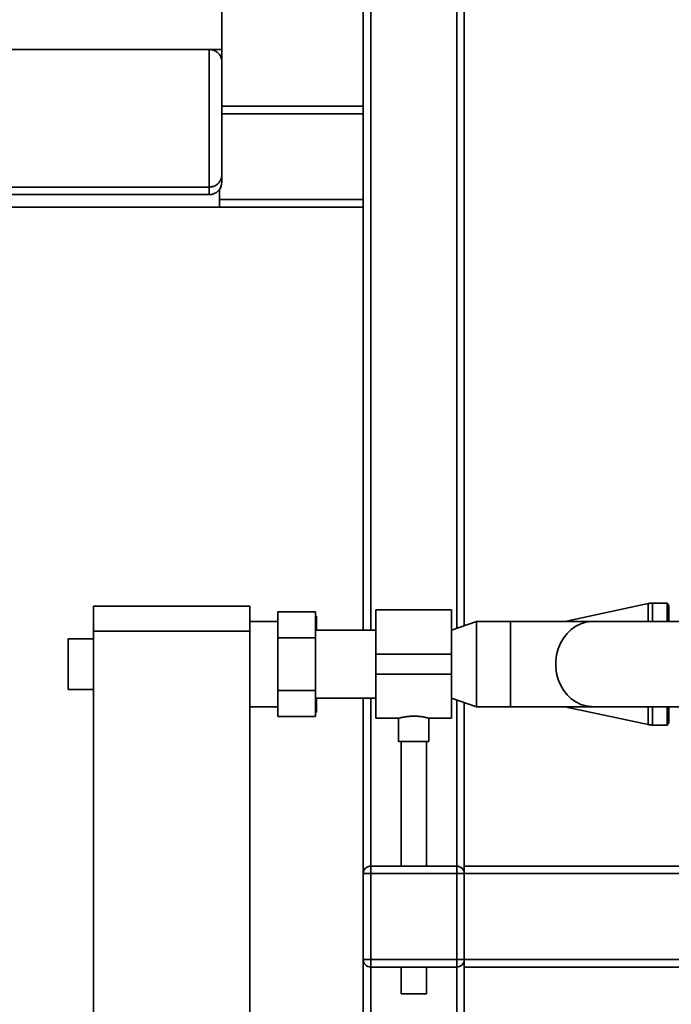
# Paper-space layout 'Blatt1' of a CAD drawing. Units: millimetres. Extents: x 0 to 6300, y 0 to 4455.
# Drawn here: x 849 to 1107, y 2446 to 2836 of the extents above; entities that cross this region are included whole.
import ezdxf

# ---------------------------------------------------------------- set-up
doc = ezdxf.new("R2010")
doc.units = ezdxf.units.MM

psp = doc.layouts.new('Blatt1')

# ---------------------------------------------------------------- linework, layer by layer
at = {"color": 7, "linetype": 'Continuous', "lineweight": 35, "ltscale": 15}
for p, q in [((988.14, 2594.31), (988.14, 3368.86)), ((985.14, 2801.86), (985.14, 3331.86)), ((929.14, 2824.36), (929.14, 3309.36)), ((1022.14, 2595.03), (1022.14, 3065.86)), ((1025.14, 2596.05), (1025.14, 3062.2)), ((479.14, 2824.36), (929.14, 2824.36)), ((924.14, 2769.86), (924.14, 2824.36)), ((929.14, 2824.36), (929.14, 2819.36)), ((929.14, 2819.36), (929.14, 2774.86)), ((929.14, 2801.86), (985.14, 2801.86)), ((985.14, 2801.86), (985.14, 2798.86)), ((929.14, 2798.86), (985.14, 2798.86)), ((985.14, 2764.86), (985.14, 2798.86)), ((929.14, 2774.86), (929.14, 2771.86)), ((484.14, 2769.86), (924.14, 2769.86)), ((924.14, 2766.86), (924.14, 2769.86)), ((484.14, 2766.86), (924.14, 2766.86)), ((928.14, 2761.86), (928.14, 2768.86)), ((480.14, 2761.86), (928.14, 2761.86)), ((928.14, 2764.86), (985.14, 2764.86)), ((928.14, 2761.86), (985.14, 2761.86)), ((985.14, 2764.86), (985.14, 2761.86)), ((985.14, 2594.31), (985.14, 2761.86)), ((878.24, 2603.86), (940.14, 2603.86)), ((878.24, 2593.86), (878.24, 2603.86)), ((940.14, 2603.86), (940.14, 2593.86)), ((1020.14, 2602.31), (990.14, 2602.31)), ((990.14, 2602.31), (990.14, 2584.86)), ((1020.14, 2602.31), (1020.14, 2584.86)), ((1097.95, 2604.83), (1064.94, 2597.71)), ((1097.95, 2604.83), (1097.95, 2597.71)), ((1105.56, 2605.01), (1099.64, 2605.01)), ((1099.64, 2605.01), (1099.64, 2597.71)), ((1106.14, 2604.01), (1105.56, 2605.01)), ((1105.56, 2605.01), (1105.56, 2597.71)), ((1106.14, 2604.01), (1106.14, 2597.71)), ((966.24, 2601.64), (951.24, 2601.64)), ((951.24, 2591.25), (951.24, 2601.64)), ((966.24, 2591.25), (966.24, 2601.64)), ((966.64, 2599.86), (966.24, 2599.86)), ((966.24, 2597.89), (966.64, 2596.32)), ((966.64, 2599.86), (966.64, 2596.32)), ((940.14, 2593.86), (878.24, 2593.86)), ((878.24, 2593.86), (878.24, 2088.86)), ((951.24, 2597.71), (940.14, 2597.71)), ((940.14, 2593.86), (940.14, 2088.86)), ((990.14, 2594.31), (966.24, 2594.31)), ((966.64, 2596.32), (966.64, 2594.31)), ((1030.03, 2597.71), (1020.14, 2594.35)), ((1043.49, 2597.71), (1030.03, 2597.71)), ((1030.03, 2580.86), (1030.03, 2597.71)), ((1075.97, 2597.71), (1043.49, 2597.71)), ((1043.49, 2597.71), (1043.49, 2564.01)), ((1140.92, 2597.71), (1075.97, 2597.71)), ((878.24, 2590.86), (868.24, 2590.86)), ((868.24, 2580.86), (868.24, 2590.86)), ((966.24, 2591.25), (951.24, 2591.25)), ((951.24, 2570.47), (951.24, 2591.25)), ((966.24, 2570.47), (966.24, 2591.25)), ((1020.14, 2584.86), (990.14, 2584.86)), ((990.14, 2584.86), (990.14, 2576.86)), ((1020.14, 2584.86), (1020.14, 2576.86)), ((868.24, 2570.86), (868.24, 2580.86)), ((1030.03, 2564.01), (1030.03, 2580.86)), ((1020.14, 2576.86), (990.14, 2576.86)), ((990.14, 2576.86), (990.14, 2559.41)), ((1020.14, 2576.86), (1020.14, 2559.41)), ((868.24, 2570.86), (878.24, 2570.86)), ((966.24, 2570.47), (951.24, 2570.47)), ((951.24, 2560.08), (951.24, 2570.47)), ((966.24, 2560.08), (966.24, 2570.47)), ((966.24, 2567.41), (990.14, 2567.41)), ((966.64, 2567.41), (966.64, 2565.4)), ((985.14, 2497.86), (985.14, 2567.41)), ((988.14, 2500.86), (988.14, 2567.41)), ((1020.14, 2567.37), (1030.03, 2564.01)), ((1022.14, 2500.86), (1022.14, 2566.69)), ((940.14, 2564.01), (951.24, 2564.01)), ((966.64, 2565.4), (966.64, 2561.86)), ((1025.14, 2500.86), (1025.14, 2565.67)), ((1030.03, 2564.01), (1043.49, 2564.01)), ((1043.49, 2564.01), (1075.97, 2564.01)), ((1064.94, 2564.01), (1097.95, 2556.89)), ((1075.97, 2564.01), (1140.92, 2564.01)), ((1097.95, 2564.01), (1097.95, 2556.89)), ((1099.64, 2564.01), (1099.64, 2556.71)), ((1105.56, 2564.01), (1105.56, 2556.71)), ((1106.14, 2564.01), (1106.14, 2557.71)), ((966.24, 2560.08), (951.24, 2560.08)), ((990.14, 2559.41), (999.14, 2559.41)), ((999.14, 2559.41), (999.14, 2550.27)), ((1011.14, 2559.41), (1020.14, 2559.41)), ((1011.14, 2550.27), (1011.14, 2559.41)), ((1099.64, 2556.71), (1105.56, 2556.71)), ((1105.56, 2556.71), (1106.14, 2557.71)), ((1011.14, 2550.27), (999.14, 2550.27)), ((1000.14, 2550.27), (1000.14, 2500.86)), ((1010.14, 2500.86), (1010.14, 2550.27)), ((988.14, 2497.86), (988.14, 2500.86)), ((988.14, 2500.86), (1022.14, 2500.86)), ((1022.14, 2497.86), (1022.14, 2500.86)), ((1025.14, 2500.86), (1305.14, 2500.86)), ((1025.14, 2500.86), (1025.14, 2497.86)), ((985.14, 2463.86), (985.14, 2497.86)), ((988.14, 2497.86), (985.14, 2497.86)), ((988.14, 2497.86), (988.14, 2463.86)), ((1022.14, 2497.86), (988.14, 2497.86)), ((1022.14, 2463.86), (1022.14, 2497.86)), ((1025.14, 2497.86), (1022.14, 2497.86)), ((1025.14, 2497.86), (1305.14, 2497.86)), ((1025.14, 2497.86), (1025.14, 2463.86)), ((988.14, 2463.86), (985.14, 2463.86)), ((985.14, 2115.31), (985.14, 2463.86)), ((988.14, 2460.86), (988.14, 2463.86)), ((988.14, 2463.86), (1022.14, 2463.86)), ((1025.14, 2463.86), (1022.14, 2463.86)), ((1022.14, 2460.86), (1022.14, 2463.86)), ((1025.14, 2463.86), (1025.14, 2460.86)), ((1025.14, 2463.86), (1305.14, 2463.86)), ((1022.14, 2460.86), (988.14, 2460.86)), ((988.14, 2115.31), (988.14, 2460.86)), ((1000.14, 2460.86), (1000.14, 2450.27)), ((1010.14, 2450.27), (1010.14, 2460.86)), ((1022.14, 2115.31), (1022.14, 2460.86)), ((1025.14, 2460.86), (1305.14, 2460.86)), ((1025.14, 2115.38), (1025.14, 2460.86)), ((1010.14, 2450.27), (1000.14, 2450.27))]:
    psp.add_line(p, q, dxfattribs=at)
at = {"color": 7, "linetype": 'Continuous', "lineweight": 35, "ltscale": 15, "flags": 128}
psp.add_lwpolyline([(1075.97, 2597.71), (1075.43, 2597.7), (1073.32, 2597.43), (1071.25, 2596.81), (1069.29, 2595.85), (1067.48, 2594.56), (1065.84, 2592.99), (1064.42, 2591.16), (1063.24, 2589.11), (1062.34, 2586.88), (1061.72, 2584.52), (1061.41, 2582.09), (1061.41, 2579.63), (1061.72, 2577.2), (1062.34, 2574.84), (1063.24, 2572.61), (1064.42, 2570.56), (1065.84, 2568.73), (1067.48, 2567.16), (1069.29, 2565.87), (1071.25, 2564.91), (1073.32, 2564.29), (1075.43, 2564.02), (1075.97, 2564.01)], dxfattribs=at)
at = {"color": 7, "linetype": 'Continuous', "lineweight": 35, "ltscale": 225}
for centre, radius, start, end in [((924.14, 2771.86), 5, 270, 0), ((1099.64, 2597.01), 8, 90, 102.1703), ((1099.64, 2564.71), 8, 257.8297, 270), ((988.14, 2497.86), 3, 90, 180), ((1022.14, 2497.86), 3, 0, 90), ((988.14, 2463.86), 3, 180, 270), ((1022.14, 2463.86), 3, 270, 0)]:
    psp.add_arc(centre, radius, start, end, dxfattribs=at)
at = {"color": 7, "linetype": 'Continuous', "lineweight": 35, "ltscale": 15}
for points, knots in [([(929.14, 2819.36), (929.14, 2819.36), (929.14, 2819.51), (929.13, 2819.8), (929.07, 2820.23), (928.98, 2820.66), (928.84, 2821.09), (928.66, 2821.53), (928.42, 2821.95), (928.14, 2822.37), (927.84, 2822.74), (927.44, 2823.13), (927.03, 2823.46), (926.6, 2823.72), (926.21, 2823.92), (925.83, 2824.07), (925.43, 2824.19), (925.02, 2824.29), (924.58, 2824.35), (924.25, 2824.36), (924.14, 2824.36)], [0, 0, 0, 0, 0.001456, 0.065803, 0.130378, 0.19568, 0.261244, 0.329096, 0.397305, 0.466789, 0.536801, 0.58442, 0.68097, 0.730109, 0.763281, 0.830475, 0.864606, 0.897769, 0.965397, 1, 1, 1, 1]), ([(929.14, 2774.86), (929.14, 2774.86), (929.14, 2774.58), (929.11, 2774.17), (929, 2773.64), (928.87, 2773.22), (928.7, 2772.8), (928.49, 2772.37), (928.22, 2771.95), (927.93, 2771.58), (927.63, 2771.27), (927.34, 2771.01), (927.01, 2770.76), (926.6, 2770.5), (926.1, 2770.24), (925.49, 2770.03), (924.83, 2769.89), (924.37, 2769.87), (924.14, 2769.86)], [0, 0, 0, 0, 0.0015133, 0.1198392, 0.1797911, 0.2399765, 0.3062759, 0.3729454, 0.4409081, 0.5093897, 0.5586167, 0.6081115, 0.6585618, 0.7094032, 0.7810229, 0.8543078, 0.9259668, 1, 1, 1, 1]), ([(966.64, 2565.4), (966.57, 2565.1), (966.45, 2564.58), (966.3, 2564.05), (966.24, 2563.83)], [0, 0, 0, 0, 0.56478, 1, 1, 1, 1]), ([(966.24, 2561.86), (966.37, 2561.86), (966.52, 2561.86), (966.63, 2561.86), (966.64, 2561.86)], [0, 0, 0, 0, 0.858054, 1, 1, 1, 1]), ([(999.14, 2559.41), (999.14, 2559.41), (999.14, 2559.41), (999.18, 2559.42), (999.31, 2559.46), (999.64, 2559.55), (1000.12, 2559.66), (1000.62, 2559.78), (1001.1, 2559.87), (1001.48, 2559.94), (1001.9, 2560.01), (1002.34, 2560.08), (1002.8, 2560.14), (1003.27, 2560.18), (1003.77, 2560.22), (1004.27, 2560.25), (1004.77, 2560.27), (1005.27, 2560.27), (1005.77, 2560.26), (1006.42, 2560.23), (1007.21, 2560.17), (1008.09, 2560.06), (1008.91, 2559.93), (1009.51, 2559.81), (1009.94, 2559.72), (1010.22, 2559.65), (1010.48, 2559.59), (1010.7, 2559.53), (1010.87, 2559.48), (1011, 2559.45), (1011.09, 2559.42), (1011.14, 2559.41), (1011.14, 2559.41), (1011.14, 2559.41)], [0, 0, 0, 0, 0.003839, 0.030889, 0.081728, 0.134014, 0.185432, 0.238248, 0.264742, 0.291416, 0.318661, 0.346104, 0.372755, 0.399599, 0.427066, 0.454753, 0.480534, 0.506502, 0.533061, 0.559824, 0.61047, 0.662522, 0.7144, 0.76769, 0.794368, 0.821231, 0.848686, 0.876349, 0.902792, 0.929428, 0.956684, 0.984158, 1, 1, 1, 1])]:
    psp.add_open_spline(points, degree=3, knots=knots, dxfattribs=at)

doc.saveas('drawing.dxf')
